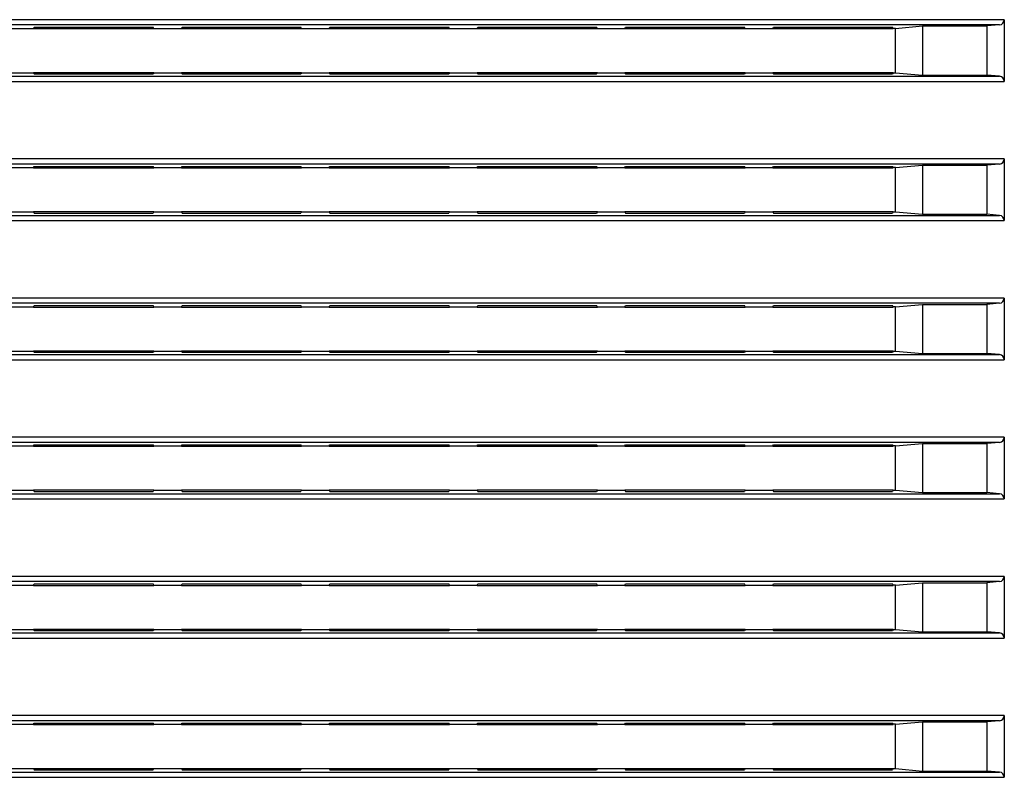
# Model space of a CAD drawing. Units: millimetres. Extents: x 0 to 841, y 0 to 594.
# Drawn here: x 307 to 363, y 297 to 340 of the extents above; entities that cross this region are included whole.
import ezdxf

# ---------------------------------------------------------------- set-up
doc = ezdxf.new("R2010")
doc.units = ezdxf.units.MM
doc.header["$LTSCALE"] = 46.255
doc.layers.add('12_COPY_GEOMS', color=7, linetype='CONTINUOUS')
doc.layers.add('20_FEATURES', color=7, linetype='CONTINUOUS')

msp = doc.modelspace()

# ---------------------------------------------------------------- linework, layer by layer
at = {"layer": '12_COPY_GEOMS', "color": 7, "linetype": 'CONTINUOUS'}
for p, q in [((305.9434, 339.8841), (307.5321, 339.8841)), ((307.5321, 339.8841), (307.5714, 339.9497)), ((307.5321, 339.8666), (307.5321, 339.8841)), ((307.5321, 339.8666), (314.4434, 339.8666)), ((307.5714, 339.9497), (314.4041, 339.9497)), ((314.4434, 339.8841), (314.4041, 339.9497)), ((314.4434, 339.8841), (316.0321, 339.8841)), ((314.4434, 339.8666), (314.4434, 339.8841)), ((316.0321, 339.8841), (316.0714, 339.9497)), ((316.0321, 339.8666), (316.0321, 339.8841)), ((316.0321, 339.8666), (322.9434, 339.8666)), ((316.0714, 339.9497), (322.9041, 339.9497)), ((322.9434, 339.8841), (322.9041, 339.9497)), ((322.9434, 339.8841), (324.5321, 339.8841)), ((322.9434, 339.8666), (322.9434, 339.8841)), ((324.5321, 339.8841), (324.5714, 339.9497)), ((324.5321, 339.8666), (324.5321, 339.8841)), ((324.5321, 339.8666), (331.4434, 339.8666)), ((324.5714, 339.9497), (331.4041, 339.9497)), ((331.4434, 339.8841), (331.4041, 339.9497)), ((331.4434, 339.8841), (333.0321, 339.8841)), ((331.4434, 339.8666), (331.4434, 339.8841)), ((333.0321, 339.8841), (333.0714, 339.9497)), ((333.0321, 339.8666), (333.0321, 339.8841)), ((333.0321, 339.8666), (339.9434, 339.8666)), ((333.0714, 339.9497), (339.9041, 339.9497)), ((339.9434, 339.8841), (339.9041, 339.9497)), ((339.9434, 339.8841), (341.5321, 339.8841)), ((339.9434, 339.8666), (339.9434, 339.8841)), ((341.5321, 339.8841), (341.5714, 339.9497)), ((341.5321, 339.8666), (341.5321, 339.8841)), ((341.5321, 339.8666), (348.4434, 339.8666)), ((341.5714, 339.9497), (348.4041, 339.9497)), ((348.4434, 339.8841), (348.4041, 339.9497)), ((348.4434, 339.8841), (350.0321, 339.8841)), ((348.4434, 339.8666), (348.4434, 339.8841)), ((350.0321, 339.8841), (350.0714, 339.9497)), ((350.0321, 339.8666), (350.0321, 339.8841)), ((350.0321, 339.8666), (356.9434, 339.8666)), ((350.0714, 339.9497), (356.9041, 339.9497)), ((356.9434, 339.8841), (356.9041, 339.9497)), ((356.9434, 339.8666), (356.9434, 339.8841)), ((307.5321, 337.3303), (307.5321, 337.3478)), ((307.5321, 337.3478), (314.4434, 337.3478)), ((314.4434, 337.3303), (314.4434, 337.3478)), ((316.0321, 337.3478), (322.9434, 337.3478)), ((316.0321, 337.3303), (316.0321, 337.3478)), ((322.9434, 337.3303), (322.9434, 337.3478)), ((324.5321, 337.3478), (331.4434, 337.3478)), ((324.5321, 337.3303), (324.5321, 337.3478)), ((331.4434, 337.3303), (331.4434, 337.3478)), ((333.0321, 337.3478), (339.9434, 337.3478)), ((333.0321, 337.3303), (333.0321, 337.3478)), ((339.9434, 337.3303), (339.9434, 337.3478)), ((341.5321, 337.3478), (348.4434, 337.3478)), ((341.5321, 337.3303), (341.5321, 337.3478)), ((348.4434, 337.3303), (348.4434, 337.3478)), ((350.0321, 337.3478), (356.9434, 337.3478)), ((350.0321, 337.3303), (350.0321, 337.3478)), ((356.9434, 337.3303), (356.9434, 337.3478)), ((305.9434, 337.3303), (307.5321, 337.3303)), ((307.5321, 337.3303), (307.5714, 337.2647)), ((307.5714, 337.2647), (314.4041, 337.2647)), ((314.4434, 337.3303), (314.4041, 337.2647)), ((314.4434, 337.3303), (316.0321, 337.3303)), ((316.0321, 337.3303), (316.0714, 337.2647)), ((316.0714, 337.2647), (322.9041, 337.2647)), ((322.9434, 337.3303), (322.9041, 337.2647)), ((322.9434, 337.3303), (324.5321, 337.3303)), ((324.5321, 337.3303), (324.5714, 337.2647)), ((324.5714, 337.2647), (331.4041, 337.2647)), ((331.4434, 337.3303), (331.4041, 337.2647)), ((331.4434, 337.3303), (333.0321, 337.3303)), ((333.0321, 337.3303), (333.0714, 337.2647)), ((333.0714, 337.2647), (339.9041, 337.2647)), ((339.9434, 337.3303), (339.9041, 337.2647)), ((339.9434, 337.3303), (341.5321, 337.3303)), ((341.5321, 337.3303), (341.5714, 337.2647)), ((341.5714, 337.2647), (348.4041, 337.2647)), ((348.4434, 337.3303), (348.4041, 337.2647)), ((348.4434, 337.3303), (350.0321, 337.3303)), ((350.0321, 337.3303), (350.0714, 337.2647)), ((350.0714, 337.2647), (356.9041, 337.2647)), ((356.9434, 337.3303), (356.9041, 337.2647)), ((305.9434, 331.8841), (307.5321, 331.8841)), ((307.5321, 331.8841), (307.5714, 331.9497)), ((307.5321, 331.8666), (307.5321, 331.8841)), ((307.5321, 331.8666), (314.4434, 331.8666)), ((307.5714, 331.9497), (314.4041, 331.9497)), ((314.4434, 331.8841), (314.4041, 331.9497)), ((314.4434, 331.8841), (316.0321, 331.8841)), ((314.4434, 331.8666), (314.4434, 331.8841)), ((316.0321, 331.8841), (316.0714, 331.9497)), ((316.0321, 331.8666), (316.0321, 331.8841)), ((316.0321, 331.8666), (322.9434, 331.8666)), ((316.0714, 331.9497), (322.9041, 331.9497)), ((322.9434, 331.8841), (322.9041, 331.9497)), ((322.9434, 331.8841), (324.5321, 331.8841)), ((322.9434, 331.8666), (322.9434, 331.8841)), ((324.5321, 331.8841), (324.5714, 331.9497)), ((324.5321, 331.8666), (324.5321, 331.8841)), ((324.5321, 331.8666), (331.4434, 331.8666)), ((324.5714, 331.9497), (331.4041, 331.9497)), ((331.4434, 331.8841), (331.4041, 331.9497)), ((331.4434, 331.8841), (333.0321, 331.8841)), ((331.4434, 331.8666), (331.4434, 331.8841)), ((333.0321, 331.8841), (333.0714, 331.9497)), ((333.0321, 331.8666), (333.0321, 331.8841)), ((333.0321, 331.8666), (339.9434, 331.8666)), ((333.0714, 331.9497), (339.9041, 331.9497)), ((339.9434, 331.8841), (339.9041, 331.9497)), ((339.9434, 331.8841), (341.5321, 331.8841)), ((339.9434, 331.8666), (339.9434, 331.8841)), ((341.5321, 331.8841), (341.5714, 331.9497)), ((341.5321, 331.8666), (341.5321, 331.8841)), ((341.5321, 331.8666), (348.4434, 331.8666)), ((341.5714, 331.9497), (348.4041, 331.9497)), ((348.4434, 331.8841), (348.4041, 331.9497)), ((348.4434, 331.8841), (350.0321, 331.8841)), ((348.4434, 331.8666), (348.4434, 331.8841)), ((350.0321, 331.8841), (350.0714, 331.9497)), ((350.0321, 331.8666), (350.0321, 331.8841)), ((350.0321, 331.8666), (356.9434, 331.8666)), ((350.0714, 331.9497), (356.9041, 331.9497)), ((356.9434, 331.8841), (356.9041, 331.9497)), ((356.9434, 331.8666), (356.9434, 331.8841)), ((305.9434, 329.3303), (307.5321, 329.3303)), ((307.5321, 329.3303), (307.5321, 329.3478)), ((307.5321, 329.3478), (314.4434, 329.3478)), ((307.5321, 329.3303), (307.5714, 329.2647)), ((307.5714, 329.2647), (314.4041, 329.2647)), ((314.4434, 329.3303), (314.4041, 329.2647)), ((314.4434, 329.3303), (314.4434, 329.3478)), ((314.4434, 329.3303), (316.0321, 329.3303)), ((316.0321, 329.3478), (322.9434, 329.3478)), ((316.0321, 329.3303), (316.0321, 329.3478)), ((316.0321, 329.3303), (316.0714, 329.2647)), ((316.0714, 329.2647), (322.9041, 329.2647)), ((322.9434, 329.3303), (322.9041, 329.2647)), ((322.9434, 329.3303), (322.9434, 329.3478)), ((322.9434, 329.3303), (324.5321, 329.3303)), ((324.5321, 329.3478), (331.4434, 329.3478)), ((324.5321, 329.3303), (324.5321, 329.3478)), ((324.5321, 329.3303), (324.5714, 329.2647)), ((324.5714, 329.2647), (331.4041, 329.2647)), ((331.4434, 329.3303), (331.4041, 329.2647)), ((331.4434, 329.3303), (331.4434, 329.3478)), ((331.4434, 329.3303), (333.0321, 329.3303)), ((333.0321, 329.3478), (339.9434, 329.3478)), ((333.0321, 329.3303), (333.0321, 329.3478)), ((333.0321, 329.3303), (333.0714, 329.2647)), ((333.0714, 329.2647), (339.9041, 329.2647)), ((339.9434, 329.3303), (339.9041, 329.2647)), ((339.9434, 329.3303), (339.9434, 329.3478)), ((339.9434, 329.3303), (341.5321, 329.3303)), ((341.5321, 329.3478), (348.4434, 329.3478)), ((341.5321, 329.3303), (341.5321, 329.3478)), ((341.5321, 329.3303), (341.5714, 329.2647)), ((341.5714, 329.2647), (348.4041, 329.2647)), ((348.4434, 329.3303), (348.4041, 329.2647)), ((348.4434, 329.3303), (348.4434, 329.3478)), ((348.4434, 329.3303), (350.0321, 329.3303)), ((350.0321, 329.3478), (356.9434, 329.3478)), ((350.0321, 329.3303), (350.0321, 329.3478)), ((350.0321, 329.3303), (350.0714, 329.2647)), ((350.0714, 329.2647), (356.9041, 329.2647)), ((356.9434, 329.3303), (356.9041, 329.2647)), ((356.9434, 329.3303), (356.9434, 329.3478)), ((305.9434, 323.8841), (307.5321, 323.8841)), ((307.5321, 323.8841), (307.5714, 323.9497)), ((307.5321, 323.8666), (307.5321, 323.8841)), ((307.5321, 323.8666), (314.4434, 323.8666)), ((307.5714, 323.9497), (314.4041, 323.9497)), ((314.4434, 323.8841), (314.4041, 323.9497)), ((314.4434, 323.8841), (316.0321, 323.8841)), ((314.4434, 323.8666), (314.4434, 323.8841)), ((316.0321, 323.8841), (316.0714, 323.9497)), ((316.0321, 323.8666), (316.0321, 323.8841)), ((316.0321, 323.8666), (322.9434, 323.8666)), ((316.0714, 323.9497), (322.9041, 323.9497)), ((322.9434, 323.8841), (322.9041, 323.9497)), ((322.9434, 323.8841), (324.5321, 323.8841)), ((322.9434, 323.8666), (322.9434, 323.8841)), ((324.5321, 323.8841), (324.5714, 323.9497)), ((324.5321, 323.8666), (324.5321, 323.8841)), ((324.5321, 323.8666), (331.4434, 323.8666)), ((324.5714, 323.9497), (331.4041, 323.9497)), ((331.4434, 323.8841), (331.4041, 323.9497)), ((331.4434, 323.8841), (333.0321, 323.8841)), ((331.4434, 323.8666), (331.4434, 323.8841)), ((333.0321, 323.8841), (333.0714, 323.9497)), ((333.0321, 323.8666), (333.0321, 323.8841)), ((333.0321, 323.8666), (339.9434, 323.8666)), ((333.0714, 323.9497), (339.9041, 323.9497)), ((339.9434, 323.8841), (339.9041, 323.9497)), ((339.9434, 323.8841), (341.5321, 323.8841)), ((339.9434, 323.8666), (339.9434, 323.8841)), ((341.5321, 323.8841), (341.5714, 323.9497)), ((341.5321, 323.8666), (341.5321, 323.8841)), ((341.5321, 323.8666), (348.4434, 323.8666)), ((341.5714, 323.9497), (348.4041, 323.9497)), ((348.4434, 323.8841), (348.4041, 323.9497)), ((348.4434, 323.8841), (350.0321, 323.8841)), ((348.4434, 323.8666), (348.4434, 323.8841)), ((350.0321, 323.8841), (350.0714, 323.9497)), ((350.0321, 323.8666), (350.0321, 323.8841)), ((350.0321, 323.8666), (356.9434, 323.8666)), ((350.0714, 323.9497), (356.9041, 323.9497)), ((356.9434, 323.8841), (356.9041, 323.9497)), ((356.9434, 323.8666), (356.9434, 323.8841)), ((305.9434, 321.3303), (307.5321, 321.3303)), ((307.5321, 321.3478), (314.4434, 321.3478)), ((307.5321, 321.3303), (307.5321, 321.3478)), ((307.5321, 321.3303), (307.5714, 321.2647)), ((307.5714, 321.2647), (314.4041, 321.2647)), ((314.4434, 321.3303), (314.4041, 321.2647)), ((314.4434, 321.3303), (314.4434, 321.3478)), ((314.4434, 321.3303), (316.0321, 321.3303)), ((316.0321, 321.3478), (322.9434, 321.3478)), ((316.0321, 321.3303), (316.0321, 321.3478)), ((316.0321, 321.3303), (316.0714, 321.2647)), ((316.0714, 321.2647), (322.9041, 321.2647)), ((322.9434, 321.3303), (322.9041, 321.2647)), ((322.9434, 321.3303), (322.9434, 321.3478)), ((322.9434, 321.3303), (324.5321, 321.3303)), ((324.5321, 321.3478), (331.4434, 321.3478)), ((324.5321, 321.3303), (324.5321, 321.3478)), ((324.5321, 321.3303), (324.5714, 321.2647)), ((324.5714, 321.2647), (331.4041, 321.2647)), ((331.4434, 321.3303), (331.4041, 321.2647)), ((331.4434, 321.3303), (331.4434, 321.3478)), ((331.4434, 321.3303), (333.0321, 321.3303)), ((333.0321, 321.3478), (339.9434, 321.3478)), ((333.0321, 321.3303), (333.0321, 321.3478)), ((333.0321, 321.3303), (333.0714, 321.2647)), ((333.0714, 321.2647), (339.9041, 321.2647)), ((339.9434, 321.3303), (339.9041, 321.2647)), ((339.9434, 321.3303), (339.9434, 321.3478)), ((339.9434, 321.3303), (341.5321, 321.3303)), ((341.5321, 321.3478), (348.4434, 321.3478)), ((341.5321, 321.3303), (341.5321, 321.3478)), ((341.5321, 321.3303), (341.5714, 321.2647)), ((341.5714, 321.2647), (348.4041, 321.2647)), ((348.4434, 321.3303), (348.4041, 321.2647)), ((348.4434, 321.3303), (348.4434, 321.3478)), ((348.4434, 321.3303), (350.0321, 321.3303)), ((350.0321, 321.3478), (356.9434, 321.3478)), ((350.0321, 321.3303), (350.0321, 321.3478)), ((350.0321, 321.3303), (350.0714, 321.2647)), ((350.0714, 321.2647), (356.9041, 321.2647)), ((356.9434, 321.3303), (356.9041, 321.2647)), ((356.9434, 321.3303), (356.9434, 321.3478)), ((305.9434, 315.8841), (307.5321, 315.8841)), ((307.5321, 315.8841), (307.5714, 315.9497)), ((307.5321, 315.8666), (307.5321, 315.8841)), ((307.5321, 315.8666), (314.4434, 315.8666)), ((307.5714, 315.9497), (314.4041, 315.9497)), ((314.4434, 315.8841), (314.4041, 315.9497)), ((314.4434, 315.8841), (316.0321, 315.8841)), ((314.4434, 315.8666), (314.4434, 315.8841)), ((316.0321, 315.8841), (316.0714, 315.9497)), ((316.0321, 315.8666), (316.0321, 315.8841)), ((316.0321, 315.8666), (322.9434, 315.8666)), ((316.0714, 315.9497), (322.9041, 315.9497)), ((322.9434, 315.8841), (322.9041, 315.9497)), ((322.9434, 315.8841), (324.5321, 315.8841)), ((322.9434, 315.8666), (322.9434, 315.8841)), ((324.5321, 315.8841), (324.5714, 315.9497)), ((324.5321, 315.8666), (324.5321, 315.8841)), ((324.5321, 315.8666), (331.4434, 315.8666)), ((324.5714, 315.9497), (331.4041, 315.9497)), ((331.4434, 315.8841), (331.4041, 315.9497)), ((331.4434, 315.8841), (333.0321, 315.8841)), ((331.4434, 315.8666), (331.4434, 315.8841)), ((333.0321, 315.8841), (333.0714, 315.9497)), ((333.0321, 315.8666), (333.0321, 315.8841)), ((333.0321, 315.8666), (339.9434, 315.8666)), ((333.0714, 315.9497), (339.9041, 315.9497)), ((339.9434, 315.8841), (339.9041, 315.9497)), ((339.9434, 315.8841), (341.5321, 315.8841)), ((339.9434, 315.8666), (339.9434, 315.8841)), ((341.5321, 315.8841), (341.5714, 315.9497)), ((341.5321, 315.8666), (341.5321, 315.8841)), ((341.5321, 315.8666), (348.4434, 315.8666)), ((341.5714, 315.9497), (348.4041, 315.9497)), ((348.4434, 315.8841), (348.4041, 315.9497)), ((348.4434, 315.8841), (350.0321, 315.8841)), ((348.4434, 315.8666), (348.4434, 315.8841)), ((350.0321, 315.8841), (350.0714, 315.9497)), ((350.0321, 315.8666), (350.0321, 315.8841)), ((350.0321, 315.8666), (356.9434, 315.8666)), ((350.0714, 315.9497), (356.9041, 315.9497)), ((356.9434, 315.8841), (356.9041, 315.9497)), ((356.9434, 315.8666), (356.9434, 315.8841)), ((305.9434, 313.3303), (307.5321, 313.3303)), ((307.5321, 313.3478), (314.4434, 313.3478)), ((307.5321, 313.3303), (307.5321, 313.3478)), ((307.5321, 313.3303), (307.5714, 313.2647)), ((307.5714, 313.2647), (314.4041, 313.2647)), ((314.4434, 313.3303), (314.4041, 313.2647)), ((314.4434, 313.3303), (314.4434, 313.3478)), ((314.4434, 313.3303), (316.0321, 313.3303)), ((316.0321, 313.3478), (322.9434, 313.3478)), ((316.0321, 313.3303), (316.0321, 313.3478)), ((316.0321, 313.3303), (316.0714, 313.2647)), ((316.0714, 313.2647), (322.9041, 313.2647)), ((322.9434, 313.3303), (322.9041, 313.2647)), ((322.9434, 313.3303), (322.9434, 313.3478)), ((322.9434, 313.3303), (324.5321, 313.3303)), ((324.5321, 313.3478), (331.4434, 313.3478)), ((324.5321, 313.3303), (324.5321, 313.3478)), ((324.5321, 313.3303), (324.5714, 313.2647)), ((324.5714, 313.2647), (331.4041, 313.2647)), ((331.4434, 313.3303), (331.4041, 313.2647)), ((331.4434, 313.3303), (331.4434, 313.3478)), ((331.4434, 313.3303), (333.0321, 313.3303)), ((333.0321, 313.3478), (339.9434, 313.3478)), ((333.0321, 313.3303), (333.0321, 313.3478)), ((333.0321, 313.3303), (333.0714, 313.2647)), ((333.0714, 313.2647), (339.9041, 313.2647)), ((339.9434, 313.3303), (339.9041, 313.2647)), ((339.9434, 313.3303), (339.9434, 313.3478)), ((339.9434, 313.3303), (341.5321, 313.3303)), ((341.5321, 313.3478), (348.4434, 313.3478)), ((341.5321, 313.3303), (341.5321, 313.3478)), ((341.5321, 313.3303), (341.5714, 313.2647)), ((341.5714, 313.2647), (348.4041, 313.2647)), ((348.4434, 313.3303), (348.4041, 313.2647)), ((348.4434, 313.3303), (348.4434, 313.3478)), ((348.4434, 313.3303), (350.0321, 313.3303)), ((350.0321, 313.3478), (356.9434, 313.3478)), ((350.0321, 313.3303), (350.0321, 313.3478)), ((350.0321, 313.3303), (350.0714, 313.2647)), ((350.0714, 313.2647), (356.9041, 313.2647)), ((356.9434, 313.3303), (356.9041, 313.2647)), ((356.9434, 313.3303), (356.9434, 313.3478)), ((307.5321, 307.8841), (307.5714, 307.9497)), ((307.5714, 307.9497), (314.4041, 307.9497)), ((314.4434, 307.8841), (314.4041, 307.9497)), ((316.0321, 307.8841), (316.0714, 307.9497)), ((316.0714, 307.9497), (322.9041, 307.9497)), ((322.9434, 307.8841), (322.9041, 307.9497)), ((324.5321, 307.8841), (324.5714, 307.9497)), ((324.5714, 307.9497), (331.4041, 307.9497)), ((331.4434, 307.8841), (331.4041, 307.9497)), ((333.0321, 307.8841), (333.0714, 307.9497)), ((333.0714, 307.9497), (339.9041, 307.9497)), ((339.9434, 307.8841), (339.9041, 307.9497)), ((341.5321, 307.8841), (341.5714, 307.9497)), ((341.5714, 307.9497), (348.4041, 307.9497)), ((348.4434, 307.8841), (348.4041, 307.9497)), ((350.0321, 307.8841), (350.0714, 307.9497)), ((350.0714, 307.9497), (356.9041, 307.9497)), ((356.9434, 307.8841), (356.9041, 307.9497)), ((305.9434, 307.8841), (307.5321, 307.8841)), ((307.5321, 307.8666), (307.5321, 307.8841)), ((307.5321, 307.8666), (314.4434, 307.8666)), ((314.4434, 307.8841), (316.0321, 307.8841)), ((314.4434, 307.8666), (314.4434, 307.8841)), ((316.0321, 307.8666), (316.0321, 307.8841)), ((316.0321, 307.8666), (322.9434, 307.8666)), ((322.9434, 307.8841), (324.5321, 307.8841)), ((322.9434, 307.8666), (322.9434, 307.8841)), ((324.5321, 307.8666), (324.5321, 307.8841)), ((324.5321, 307.8666), (331.4434, 307.8666)), ((331.4434, 307.8841), (333.0321, 307.8841)), ((331.4434, 307.8666), (331.4434, 307.8841)), ((333.0321, 307.8666), (333.0321, 307.8841)), ((333.0321, 307.8666), (339.9434, 307.8666)), ((339.9434, 307.8841), (341.5321, 307.8841)), ((339.9434, 307.8666), (339.9434, 307.8841)), ((341.5321, 307.8666), (341.5321, 307.8841)), ((341.5321, 307.8666), (348.4434, 307.8666)), ((348.4434, 307.8841), (350.0321, 307.8841)), ((348.4434, 307.8666), (348.4434, 307.8841)), ((350.0321, 307.8666), (350.0321, 307.8841)), ((350.0321, 307.8666), (356.9434, 307.8666)), ((356.9434, 307.8666), (356.9434, 307.8841)), ((305.9434, 305.3303), (307.5321, 305.3303)), ((307.5321, 305.3478), (314.4434, 305.3478)), ((307.5321, 305.3303), (307.5321, 305.3478)), ((307.5321, 305.3303), (307.5714, 305.2647)), ((307.5714, 305.2647), (314.4041, 305.2647)), ((314.4434, 305.3303), (314.4041, 305.2647)), ((314.4434, 305.3303), (314.4434, 305.3478)), ((314.4434, 305.3303), (316.0321, 305.3303)), ((316.0321, 305.3478), (322.9434, 305.3478)), ((316.0321, 305.3303), (316.0321, 305.3478)), ((316.0321, 305.3303), (316.0714, 305.2647)), ((316.0714, 305.2647), (322.9041, 305.2647)), ((322.9434, 305.3303), (322.9041, 305.2647)), ((322.9434, 305.3303), (322.9434, 305.3478)), ((322.9434, 305.3303), (324.5321, 305.3303)), ((324.5321, 305.3478), (331.4434, 305.3478)), ((324.5321, 305.3303), (324.5321, 305.3478)), ((324.5321, 305.3303), (324.5714, 305.2647)), ((324.5714, 305.2647), (331.4041, 305.2647)), ((331.4434, 305.3303), (331.4041, 305.2647)), ((331.4434, 305.3303), (331.4434, 305.3478)), ((331.4434, 305.3303), (333.0321, 305.3303)), ((333.0321, 305.3478), (339.9434, 305.3478)), ((333.0321, 305.3303), (333.0321, 305.3478)), ((333.0321, 305.3303), (333.0714, 305.2647)), ((333.0714, 305.2647), (339.9041, 305.2647)), ((339.9434, 305.3303), (339.9041, 305.2647)), ((339.9434, 305.3303), (339.9434, 305.3478)), ((339.9434, 305.3303), (341.5321, 305.3303)), ((341.5321, 305.3478), (348.4434, 305.3478)), ((341.5321, 305.3303), (341.5321, 305.3478)), ((341.5321, 305.3303), (341.5714, 305.2647)), ((341.5714, 305.2647), (348.4041, 305.2647)), ((348.4434, 305.3303), (348.4041, 305.2647)), ((348.4434, 305.3303), (348.4434, 305.3478)), ((348.4434, 305.3303), (350.0321, 305.3303)), ((350.0321, 305.3478), (356.9434, 305.3478)), ((350.0321, 305.3303), (350.0321, 305.3478)), ((350.0321, 305.3303), (350.0714, 305.2647)), ((350.0714, 305.2647), (356.9041, 305.2647)), ((356.9434, 305.3303), (356.9041, 305.2647)), ((356.9434, 305.3303), (356.9434, 305.3478)), ((305.9434, 299.8841), (307.5321, 299.8841)), ((307.5321, 299.8841), (307.5714, 299.9497)), ((307.5321, 299.8666), (307.5321, 299.8841)), ((307.5321, 299.8666), (314.4434, 299.8666)), ((307.5714, 299.9497), (314.4041, 299.9497)), ((314.4434, 299.8841), (314.4041, 299.9497)), ((314.4434, 299.8841), (316.0321, 299.8841)), ((314.4434, 299.8666), (314.4434, 299.8841)), ((316.0321, 299.8841), (316.0714, 299.9497)), ((316.0321, 299.8666), (316.0321, 299.8841)), ((316.0321, 299.8666), (322.9434, 299.8666)), ((316.0714, 299.9497), (322.9041, 299.9497)), ((322.9434, 299.8841), (322.9041, 299.9497)), ((322.9434, 299.8841), (324.5321, 299.8841)), ((322.9434, 299.8666), (322.9434, 299.8841)), ((324.5321, 299.8841), (324.5714, 299.9497)), ((324.5321, 299.8666), (324.5321, 299.8841)), ((324.5321, 299.8666), (331.4434, 299.8666)), ((324.5714, 299.9497), (331.4041, 299.9497)), ((331.4434, 299.8841), (331.4041, 299.9497)), ((331.4434, 299.8841), (333.0321, 299.8841)), ((331.4434, 299.8666), (331.4434, 299.8841)), ((333.0321, 299.8841), (333.0714, 299.9497)), ((333.0321, 299.8666), (333.0321, 299.8841)), ((333.0321, 299.8666), (339.9434, 299.8666)), ((333.0714, 299.9497), (339.9041, 299.9497)), ((339.9434, 299.8841), (339.9041, 299.9497)), ((339.9434, 299.8841), (341.5321, 299.8841)), ((339.9434, 299.8666), (339.9434, 299.8841)), ((341.5321, 299.8841), (341.5714, 299.9497)), ((341.5321, 299.8666), (341.5321, 299.8841)), ((341.5321, 299.8666), (348.4434, 299.8666)), ((341.5714, 299.9497), (348.4041, 299.9497)), ((348.4434, 299.8841), (348.4041, 299.9497)), ((348.4434, 299.8841), (350.0321, 299.8841)), ((348.4434, 299.8666), (348.4434, 299.8841)), ((350.0321, 299.8841), (350.0714, 299.9497)), ((350.0321, 299.8666), (350.0321, 299.8841)), ((350.0321, 299.8666), (356.9434, 299.8666)), ((350.0714, 299.9497), (356.9041, 299.9497)), ((356.9434, 299.8841), (356.9041, 299.9497)), ((356.9434, 299.8666), (356.9434, 299.8841)), ((305.9434, 297.3303), (307.5321, 297.3303)), ((307.5321, 297.3478), (314.4434, 297.3478)), ((307.5321, 297.3303), (307.5321, 297.3478)), ((307.5321, 297.3303), (307.5714, 297.2647)), ((307.5714, 297.2647), (314.4041, 297.2647)), ((314.4434, 297.3303), (314.4041, 297.2647)), ((314.4434, 297.3303), (314.4434, 297.3478)), ((314.4434, 297.3303), (316.0321, 297.3303)), ((316.0321, 297.3478), (322.9434, 297.3478)), ((316.0321, 297.3303), (316.0321, 297.3478)), ((316.0321, 297.3303), (316.0714, 297.2647)), ((316.0714, 297.2647), (322.9041, 297.2647)), ((322.9434, 297.3303), (322.9041, 297.2647)), ((322.9434, 297.3303), (322.9434, 297.3478)), ((322.9434, 297.3303), (324.5321, 297.3303)), ((324.5321, 297.3478), (331.4434, 297.3478)), ((324.5321, 297.3303), (324.5321, 297.3478)), ((324.5321, 297.3303), (324.5714, 297.2647)), ((324.5714, 297.2647), (331.4041, 297.2647)), ((331.4434, 297.3303), (331.4041, 297.2647)), ((331.4434, 297.3303), (331.4434, 297.3478)), ((331.4434, 297.3303), (333.0321, 297.3303)), ((333.0321, 297.3478), (339.9434, 297.3478)), ((333.0321, 297.3303), (333.0321, 297.3478)), ((333.0321, 297.3303), (333.0714, 297.2647)), ((333.0714, 297.2647), (339.9041, 297.2647)), ((339.9434, 297.3303), (339.9041, 297.2647)), ((339.9434, 297.3303), (339.9434, 297.3478)), ((339.9434, 297.3303), (341.5321, 297.3303)), ((341.5321, 297.3478), (348.4434, 297.3478)), ((341.5321, 297.3303), (341.5321, 297.3478)), ((341.5321, 297.3303), (341.5714, 297.2647)), ((341.5714, 297.2647), (348.4041, 297.2647)), ((348.4434, 297.3303), (348.4041, 297.2647)), ((348.4434, 297.3303), (348.4434, 297.3478)), ((348.4434, 297.3303), (350.0321, 297.3303)), ((350.0321, 297.3478), (356.9434, 297.3478)), ((350.0321, 297.3303), (350.0321, 297.3478)), ((350.0321, 297.3303), (350.0714, 297.2647)), ((350.0714, 297.2647), (356.9041, 297.2647)), ((356.9434, 297.3303), (356.9041, 297.2647)), ((356.9434, 297.3303), (356.9434, 297.3478))]:
    msp.add_line(p, q, dxfattribs=at)
at = {"layer": '20_FEATURES', "color": 7, "linetype": 'CONTINUOUS'}
for p, q in [((363.3378, 340.3821), (253.5378, 340.3821)), ((363.3378, 340.3821), (363.3378, 336.8323)), ((363.0639, 340.0832), (253.8116, 340.0832)), ((357.0878, 339.8841), (356.9434, 339.8841)), ((357.0878, 339.8841), (358.6378, 340.0197)), ((357.0878, 337.3303), (357.0878, 339.8841)), ((358.6378, 340.0197), (362.3378, 340.0197)), ((358.6378, 340.0197), (358.6378, 337.1947)), ((363.0639, 340.0832), (362.3378, 340.0197)), ((362.3378, 340.0197), (362.3378, 337.1947)), ((253.5378, 336.8323), (363.3378, 336.8323)), ((253.8116, 337.1312), (363.0639, 337.1312)), ((356.9434, 337.3303), (357.0878, 337.3303)), ((357.0878, 337.3303), (358.6378, 337.1947)), ((358.6378, 337.1947), (362.3378, 337.1947)), ((363.0639, 337.1312), (362.3378, 337.1947)), ((363.3378, 332.3821), (253.5378, 332.3821)), ((363.3378, 332.3821), (363.3378, 328.8323)), ((363.0639, 332.0832), (253.8116, 332.0832)), ((357.0878, 331.8841), (356.9434, 331.8841)), ((357.0878, 331.8841), (358.6378, 332.0197)), ((357.0878, 329.3303), (357.0878, 331.8841)), ((358.6378, 332.0197), (362.3378, 332.0197)), ((358.6378, 332.0197), (358.6378, 329.1947)), ((363.0639, 332.0832), (362.3378, 332.0197)), ((362.3378, 332.0197), (362.3378, 329.1947)), ((253.8116, 329.1312), (363.0639, 329.1312)), ((356.9434, 329.3303), (357.0878, 329.3303)), ((357.0878, 329.3303), (358.6378, 329.1947)), ((358.6378, 329.1947), (362.3378, 329.1947)), ((363.0639, 329.1312), (362.3378, 329.1947)), ((253.5378, 328.8323), (363.3378, 328.8323)), ((363.3378, 324.3821), (253.5378, 324.3821)), ((363.3378, 324.3821), (363.3378, 320.8323)), ((363.0639, 324.0832), (253.8116, 324.0832)), ((357.0878, 323.8841), (356.9434, 323.8841)), ((357.0878, 323.8841), (358.6378, 324.0197)), ((357.0878, 321.3303), (357.0878, 323.8841)), ((358.6378, 324.0197), (362.3378, 324.0197)), ((358.6378, 324.0197), (358.6378, 321.1947)), ((363.0639, 324.0832), (362.3378, 324.0197)), ((362.3378, 324.0197), (362.3378, 321.1947)), ((253.8116, 321.1312), (363.0639, 321.1312)), ((356.9434, 321.3303), (357.0878, 321.3303)), ((357.0878, 321.3303), (358.6378, 321.1947)), ((358.6378, 321.1947), (362.3378, 321.1947)), ((363.0639, 321.1312), (362.3378, 321.1947)), ((253.5378, 320.8323), (363.3378, 320.8323)), ((363.3378, 316.3821), (253.5378, 316.3821)), ((363.0639, 316.0832), (253.8116, 316.0832)), ((357.0878, 315.8841), (356.9434, 315.8841)), ((357.0878, 315.8841), (358.6378, 316.0197)), ((357.0878, 313.3303), (357.0878, 315.8841)), ((358.6378, 316.0197), (362.3378, 316.0197)), ((358.6378, 316.0197), (358.6378, 313.1947)), ((363.0639, 316.0832), (362.3378, 316.0197)), ((362.3378, 316.0197), (362.3378, 313.1947)), ((363.3378, 316.3821), (363.3378, 312.8323)), ((253.8116, 313.1312), (363.0639, 313.1312)), ((356.9434, 313.3303), (357.0878, 313.3303)), ((357.0878, 313.3303), (358.6378, 313.1947)), ((358.6378, 313.1947), (362.3378, 313.1947)), ((363.0639, 313.1312), (362.3378, 313.1947)), ((253.5378, 312.8323), (363.3378, 312.8323)), ((363.3378, 308.3821), (253.5378, 308.3821)), ((363.0639, 308.0832), (253.8116, 308.0832)), ((357.0878, 307.8841), (358.6378, 308.0197)), ((358.6378, 308.0197), (362.3378, 308.0197)), ((358.6378, 308.0197), (358.6378, 305.1947)), ((363.0639, 308.0832), (362.3378, 308.0197)), ((362.3378, 308.0197), (362.3378, 305.1947)), ((363.3378, 308.3821), (363.3378, 304.8323)), ((357.0878, 307.8841), (356.9434, 307.8841)), ((357.0878, 305.3303), (357.0878, 307.8841)), ((253.8116, 305.1312), (363.0639, 305.1312)), ((356.9434, 305.3303), (357.0878, 305.3303)), ((357.0878, 305.3303), (358.6378, 305.1947)), ((358.6378, 305.1947), (362.3378, 305.1947)), ((363.0639, 305.1312), (362.3378, 305.1947)), ((253.5378, 304.8323), (363.3378, 304.8323)), ((363.3378, 300.3821), (253.5378, 300.3821)), ((363.0639, 300.0832), (253.8116, 300.0832)), ((357.0878, 299.8841), (358.6378, 300.0197)), ((358.6378, 300.0197), (362.3378, 300.0197)), ((358.6378, 300.0197), (358.6378, 297.1947)), ((363.0639, 300.0832), (362.3378, 300.0197)), ((362.3378, 300.0197), (362.3378, 297.1947)), ((363.3378, 300.3821), (363.3378, 296.8323)), ((357.0878, 299.8841), (356.9434, 299.8841)), ((357.0878, 297.3303), (357.0878, 299.8841)), ((356.9434, 297.3303), (357.0878, 297.3303)), ((357.0878, 297.3303), (358.6378, 297.1947)), ((358.6378, 297.1947), (362.3378, 297.1947)), ((363.0639, 297.1312), (362.3378, 297.1947)), ((253.5378, 296.8323), (363.3378, 296.8323)), ((253.8116, 297.1312), (363.0639, 297.1312))]:
    msp.add_line(p, q, dxfattribs=at)
for centre, start, end in [((363.0378, 340.3821), 275, 360), ((363.0378, 336.8323), 0, 85), ((363.0378, 332.3821), 275, 360), ((363.0378, 328.8323), 0, 85), ((363.0378, 324.3821), 275, 360), ((363.0378, 320.8323), 0, 85), ((363.0378, 316.3821), 275, 360), ((363.0378, 312.8323), 0, 85), ((363.0378, 308.3821), 275, 360), ((363.0378, 304.8323), 0, 85), ((363.0378, 300.3821), 275, 360), ((363.0378, 296.8323), 0, 85)]:
    msp.add_arc(centre, 0.3, start, end, dxfattribs=at)

doc.saveas('drawing.dxf')
